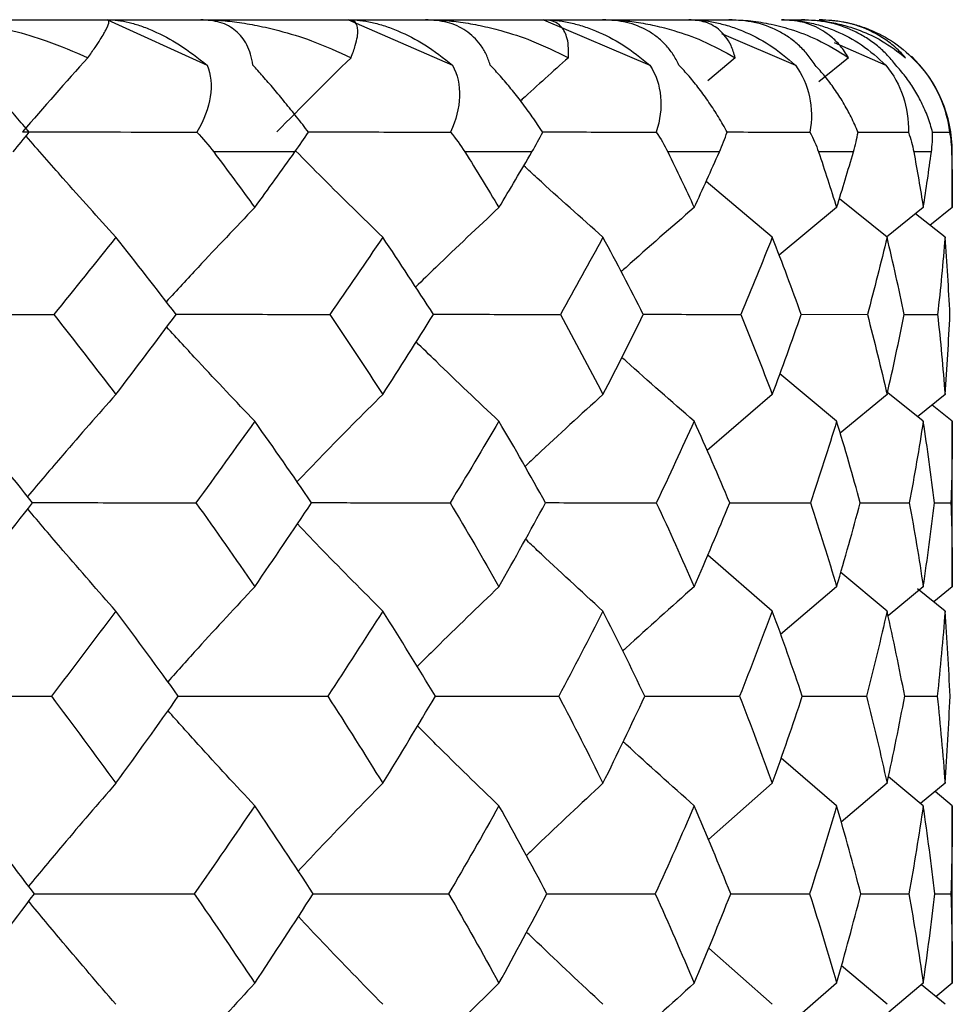
# Paper-space layout '_Right' of a CAD drawing. Units: millimetres. Extents: x -99 to 33, y -154 to 92.
# Drawn here: x 7 to 11, y 46 to 50 of the extents above; entities that cross this region are included whole.
import ezdxf

# ---------------------------------------------------------------- set-up
doc = ezdxf.new("R2010")
doc.units = ezdxf.units.MM

psp = doc.layouts.new('_Right')

# ---------------------------------------------------------------- linework, layer by layer
at = {"color": 7, "linetype": 'Continuous', "lineweight": 25}
for p, q in [((-10.2299, 50.2), (9.9551, 50.2)), ((7.6056, 50.2), (7.982, 50.0286)), ((8.5167, 50.2), (8.9099, 50.0286)), ((9.2544, 50.2), (9.6564, 50.0286)), ((10.1535, 50.2), (10.2299, 50.2)), ((9.9277, 50.1473), (10.2064, 50.0286)), ((10.3526, 50.1136), (10.5486, 50.0286)), ((9.9791, 50.0564), (9.876, 49.9691)), ((10.4073, 50.0564), (10.2953, 49.9655)), ((10.4429, 49.7753), (10.6339, 49.7745)), ((10.7256, 49.7748), (10.7896, 49.7745)), ((8.3136, 49.7), (8.0068, 49.7)), ((9.2101, 49.7), (8.9567, 49.7)), ((9.919, 49.7), (9.7244, 49.7)), ((10.4261, 49.7), (10.2941, 49.7)), ((10.7209, 49.7), (10.6542, 49.7)), ((10.8, 49.7), (10.7975, 49.7)), ((10.8, 49.4898), (10.8, 49.7)), ((10.1191, 49.3774), (9.8689, 49.5882)), ((10.5532, 49.3774), (10.3728, 49.5231)), ((10.3625, 49.4898), (10.1452, 49.3093)), ((10.6901, 49.4898), (10.5509, 49.3777)), ((10.8, 49.4898), (10.7155, 49.4225)), ((10.7725, 49.3774), (10.6605, 49.466)), ((10.2284, 49.0862), (10.4789, 49.0854)), ((10.6177, 49.0858), (10.7442, 49.0854)), ((10.3625, 48.6817), (10.1478, 48.8611)), ((10.1191, 48.7831), (9.8731, 48.571)), ((10.5532, 48.7831), (10.3759, 48.6366)), ((10.6901, 48.6817), (10.5504, 48.7948)), ((10.7725, 48.7831), (10.6687, 48.6991)), ((10.8, 48.6817), (10.7233, 48.7433)), ((10.8, 48.0563), (10.8, 48.6817)), ((10.4515, 48.3738), (10.6374, 48.3734)), ((10.7325, 48.3736), (10.7948, 48.3734)), ((10.1191, 47.9641), (9.8751, 48.1755)), ((10.5532, 47.9641), (10.3779, 48.1097)), ((10.3625, 48.0563), (10.1508, 47.876)), ((10.6901, 48.0563), (10.557, 47.9465)), ((10.8, 48.0563), (10.7297, 47.9989)), ((10.7725, 47.9641), (10.6684, 48.0488)), ((10.2325, 47.6425), (10.4758, 47.6421)), ((10.6201, 47.6423), (10.7429, 47.6421)), ((10.3625, 47.2281), (10.1523, 47.4078)), ((10.1191, 47.3131), (9.8777, 47.1007)), ((10.5532, 47.3131), (10.3798, 47.1668)), ((10.6901, 47.2281), (10.5583, 47.3373)), ((10.7725, 47.3131), (10.6803, 47.2369)), ((10.8, 47.2281), (10.7346, 47.2818)), ((10.8, 46.5572), (10.8, 47.2281)), ((10.454, 46.8955), (10.6358, 46.8953)), ((10.7335, 46.8954), (10.7945, 46.8953)), ((10.1191, 46.4776), (9.8788, 46.6896)), ((10.5532, 46.4776), (10.381, 46.6233)), ((10.3625, 46.5572), (10.154, 46.3768)), ((10.6901, 46.5572), (10.5595, 46.4477)), ((10.7725, 46.4776), (10.6833, 46.5515)), ((10.8, 46.5572), (10.7383, 46.5059))]:
    psp.add_line(p, q, dxfattribs=at)
psp.add_arc((10.3, 49.7), 0.5, 360, 46.3657, dxfattribs=at)
for points, knots in [([(6.9458, 50.2), (6.9677, 50.1995), (7.0137, 50.1986), (7.0863, 50.1909), (7.1651, 50.1779), (7.2626, 50.1556), (7.3879, 50.1182), (7.4793, 50.0788), (7.5312, 50.0564)], [0, 0, 0, 0, 0.106924, 0.225146, 0.355002, 0.496775, 0.714927, 1, 1, 1, 1]), ([(7.5312, 50.0564), (7.5404, 50.0695), (7.5579, 50.0942), (7.5774, 50.124), (7.5914, 50.147), (7.605, 50.1718), (7.614, 50.1944), (7.6083, 50.1982), (7.6056, 50.2)], [0, 0, 0, 0, 0.16333, 0.308289, 0.435015, 0.543661, 0.791149, 1, 1, 1, 1]), ([(7.6056, 50.2), (7.6184, 50.1995), (7.6443, 50.1985), (7.6867, 50.1903), (7.7317, 50.1771), (7.7956, 50.1516), (7.8824, 50.1054), (7.9475, 50.0552), (7.982, 50.0286)], [0, 0, 0, 0, 0.111298, 0.224838, 0.341438, 0.461875, 0.714989, 1, 1, 1, 1]), ([(8.1548, 50.0286), (8.1525, 50.0426), (8.1479, 50.0697), (8.1335, 50.1049), (8.1145, 50.1345), (8.0835, 50.1658), (8.0348, 50.1937), (7.9828, 50.1979), (7.9575, 50.2)], [0, 0, 0, 0, 0.147022, 0.285607, 0.416222, 0.539411, 0.775747, 1, 1, 1, 1]), ([(7.9575, 50.2), (7.9794, 50.1995), (8.0253, 50.1986), (8.0968, 50.1909), (8.1738, 50.1781), (8.2687, 50.1559), (8.3899, 50.1185), (8.4771, 50.0788), (8.5263, 50.0564)], [0, 0, 0, 0, 0.106687, 0.224336, 0.353278, 0.493792, 0.714009, 1, 1, 1, 1]), ([(8.5263, 50.0564), (8.5322, 50.0722), (8.5431, 50.1014), (8.5505, 50.1346), (8.5529, 50.1666), (8.5462, 50.1935), (8.5259, 50.198), (8.5167, 50.2)], [0, 0, 0, 0, 0.1980727, 0.3668085, 0.5064844, 0.7757747, 1, 1, 1, 1]), ([(8.5167, 50.2), (8.531, 50.1995), (8.5598, 50.1985), (8.6059, 50.1903), (8.6541, 50.1771), (8.7215, 50.1516), (8.8111, 50.1054), (8.8757, 50.0552), (8.9099, 50.0286)], [0, 0, 0, 0, 0.111298, 0.224838, 0.341438, 0.461875, 0.714989, 1, 1, 1, 1]), ([(9.0526, 50.0286), (9.0478, 50.0426), (9.0385, 50.0697), (9.017, 50.1049), (8.9913, 50.1345), (8.952, 50.1658), (8.8937, 50.1937), (8.8355, 50.1979), (8.8072, 50.2)], [0, 0, 0, 0, 0.147022, 0.285607, 0.416222, 0.539411, 0.775747, 1, 1, 1, 1]), ([(8.8072, 50.2), (8.8286, 50.1995), (8.8737, 50.1986), (8.943, 50.1909), (9.0171, 50.1781), (9.1076, 50.1559), (9.2219, 50.1185), (9.3024, 50.0788), (9.3479, 50.0564)], [0, 0, 0, 0, 0.106687, 0.224336, 0.353278, 0.493792, 0.714009, 1, 1, 1, 1]), ([(9.3479, 50.0564), (9.3484, 50.0722), (9.3495, 50.1014), (9.3428, 50.1346), (9.329, 50.1666), (9.3041, 50.1935), (9.27, 50.198), (9.2544, 50.2)], [0, 0, 0, 0, 0.198073, 0.366808, 0.506484, 0.775775, 1, 1, 1, 1]), ([(9.2544, 50.2), (9.2698, 50.1995), (9.301, 50.1985), (9.3499, 50.1903), (9.4003, 50.1771), (9.4698, 50.1516), (9.5603, 50.1054), (9.6232, 50.0552), (9.6564, 50.0286)], [0, 0, 0, 0, 0.1112984, 0.2248382, 0.3414376, 0.4618752, 0.7149895, 1, 1, 1, 1]), ([(9.7661, 50.0286), (9.759, 50.0426), (9.7451, 50.0697), (9.7169, 50.1049), (9.6851, 50.1345), (9.6383, 50.1658), (9.5716, 50.1937), (9.5084, 50.1979), (9.4776, 50.2)], [0, 0, 0, 0, 0.147022, 0.285607, 0.416222, 0.539411, 0.775747, 1, 1, 1, 1]), ([(9.4776, 50.2), (9.4982, 50.1995), (9.5414, 50.1986), (9.6072, 50.1909), (9.6769, 50.1781), (9.7611, 50.1559), (9.8662, 50.1185), (9.9383, 50.0788), (9.9791, 50.0564)], [0, 0, 0, 0, 0.106687, 0.224336, 0.353278, 0.493792, 0.714009, 1, 1, 1, 1]), ([(9.9791, 50.0564), (9.9744, 50.0722), (9.9656, 50.1014), (9.945, 50.1346), (9.9152, 50.1666), (9.8727, 50.1935), (9.8253, 50.198), (9.8037, 50.2)], [0, 0, 0, 0, 0.198073, 0.366808, 0.506484, 0.775775, 1, 1, 1, 1]), ([(9.8037, 50.2), (9.82, 50.1995), (9.8528, 50.1985), (9.9036, 50.1903), (9.9551, 50.1771), (10.0254, 50.1516), (10.1149, 50.1054), (10.1747, 50.0552), (10.2064, 50.0286)], [0, 0, 0, 0, 0.111298, 0.224838, 0.341438, 0.461875, 0.714989, 1, 1, 1, 1]), ([(10.2808, 50.0286), (10.2714, 50.0426), (10.2533, 50.0697), (10.219, 50.1049), (10.1817, 50.1345), (10.1284, 50.1658), (10.0547, 50.1937), (9.9877, 50.1979), (9.9551, 50.2)], [0, 0, 0, 0, 0.147022, 0.285607, 0.416222, 0.539411, 0.775747, 1, 1, 1, 1]), ([(9.9551, 50.2), (9.9795, 50.1993), (10.0313, 50.1977), (10.1086, 50.1854), (10.1973, 50.1626), (10.3019, 50.1228), (10.3691, 50.0805), (10.4073, 50.0564)], [0, 0, 0, 0, 0.135134, 0.28722, 0.456859, 0.691889, 1, 1, 1, 1]), ([(10.4073, 50.0564), (10.3973, 50.0721), (10.3789, 50.1011), (10.3452, 50.1341), (10.3002, 50.1662), (10.2409, 50.1934), (10.1807, 50.198), (10.1535, 50.2)], [0, 0, 0, 0, 0.197164, 0.364349, 0.501835, 0.774429, 1, 1, 1, 1]), ([(10.1535, 50.2), (10.1702, 50.1995), (10.2041, 50.1985), (10.2556, 50.1903), (10.3073, 50.1771), (10.3768, 50.1516), (10.4637, 50.1054), (10.5192, 50.0552), (10.5486, 50.0286)], [0, 0, 0, 0, 0.111298, 0.224838, 0.341438, 0.461875, 0.714989, 1, 1, 1, 1]), ([(10.5862, 50.0286), (10.5748, 50.0426), (10.5527, 50.0697), (10.5131, 50.1049), (10.471, 50.1345), (10.4123, 50.1658), (10.333, 50.1937), (10.2637, 50.1979), (10.2299, 50.2)], [0, 0, 0, 0, 0.1470219, 0.2856071, 0.4162222, 0.539411, 0.7757472, 1, 1, 1, 1]), ([(10.2299, 50.2), (10.2476, 50.1995), (10.2846, 50.1986), (10.3393, 50.1909), (10.396, 50.1781), (10.4627, 50.1559), (10.5431, 50.1185), (10.5945, 50.0788), (10.6235, 50.0564)], [0, 0, 0, 0, 0.106687, 0.224336, 0.353278, 0.493792, 0.714009, 1, 1, 1, 1]), ([(10.6235, 50.0564), (10.6085, 50.0722), (10.5807, 50.1014), (10.5337, 50.1346), (10.4741, 50.1666), (10.3993, 50.1935), (10.3286, 50.198), (10.2965, 50.2)], [0, 0, 0, 0, 0.198073, 0.366808, 0.506484, 0.775775, 1, 1, 1, 1]), ([(10.2965, 50.2), (10.3134, 50.1995), (10.3477, 50.1985), (10.3989, 50.1903), (10.4497, 50.1771), (10.517, 50.1516), (10.5994, 50.1054), (10.6495, 50.0552), (10.676, 50.0286)], [0, 0, 0, 0, 0.111298, 0.224838, 0.341438, 0.461875, 0.714989, 1, 1, 1, 1]), ([(9.3479, 50.0564), (9.2896, 50.0042), (9.2291, 49.9501), (9.1693, 49.895), (9.1671, 49.893)], [0, 0, 0, 0, 0.963379, 1, 1, 1, 1]), ([(7.3095, 49.7745), (7.2932, 49.7937), (7.2618, 49.8304), (7.2143, 49.8858), (7.1699, 49.9373), (7.1286, 49.985), (7.1032, 50.0145), (7.0911, 50.0286)], [0, 0, 0, 0, 0.237017, 0.453709, 0.651632, 0.832842, 1, 1, 1, 1]), ([(8.3655, 49.7745), (8.3508, 49.7937), (8.3225, 49.8304), (8.278, 49.8858), (8.2351, 49.9373), (8.194, 49.985), (8.1675, 50.0145), (8.1548, 50.0286)], [0, 0, 0, 0, 0.237017, 0.453709, 0.651632, 0.832842, 1, 1, 1, 1]), ([(9.2512, 49.7745), (9.2384, 49.7937), (9.2138, 49.8304), (9.1733, 49.8858), (9.1327, 49.9373), (9.0926, 49.985), (9.0656, 50.0145), (9.0526, 50.0286)], [0, 0, 0, 0, 0.2370174, 0.4537091, 0.6516316, 0.8328422, 1, 1, 1, 1]), ([(9.9486, 49.7745), (9.938, 49.7937), (9.9176, 49.8304), (9.8817, 49.8858), (9.8444, 49.9373), (9.8061, 49.985), (9.7791, 50.0145), (9.7661, 50.0286)], [0, 0, 0, 0, 0.237017, 0.453709, 0.651632, 0.832842, 1, 1, 1, 1]), ([(10.4434, 49.7745), (10.4352, 49.7937), (10.4194, 49.8304), (10.389, 49.8858), (10.3557, 49.9373), (10.32, 49.985), (10.2935, 50.0145), (10.2808, 50.0286)], [0, 0, 0, 0, 0.237017, 0.453709, 0.651632, 0.832842, 1, 1, 1, 1]), ([(10.7257, 49.7745), (10.72, 49.7937), (10.7092, 49.8304), (10.6849, 49.8858), (10.6562, 49.9373), (10.6238, 49.985), (10.5984, 50.0145), (10.5862, 50.0286)], [0, 0, 0, 0, 0.237017, 0.453709, 0.651632, 0.832842, 1, 1, 1, 1]), ([(8.3624, 49.7758), (8.4461, 49.7757), (8.6264, 49.7756), (8.8061, 49.7749), (8.9024, 49.7745)], [0, 0, 0, 0, 0.464383, 1, 1, 1, 1]), ([(9.2504, 49.7757), (9.3001, 49.7756), (9.4441, 49.7755), (9.5869, 49.7749), (9.6805, 49.7745)], [0, 0, 0, 0, 0.345023, 1, 1, 1, 1]), ([(9.9474, 49.7756), (9.9629, 49.7755), (10.0685, 49.7754), (10.1727, 49.7749), (10.2616, 49.7745)], [0, 0, 0, 0, 0.146504, 1, 1, 1, 1]), ([(7.6368, 49.3774), (7.5699, 49.4515), (7.4561, 49.5778), (7.3437, 49.7066), (7.2974, 49.7598)], [0, 0, 0, 0, 0.587342, 1, 1, 1, 1]), ([(8.6459, 49.3774), (8.5701, 49.4515), (8.4598, 49.5595), (8.3508, 49.6697), (8.3166, 49.7043)], [0, 0, 0, 0, 0.686093, 1, 1, 1, 1]), ([(9.4789, 49.3774), (9.3959, 49.4514), (9.2955, 49.5408), (9.1964, 49.6321), (9.1794, 49.6478)], [0, 0, 0, 0, 0.827672, 1, 1, 1, 1]), ([(8.1621, 49.4898), (8.0904, 49.4148), (7.978, 49.2973), (7.8675, 49.1769), (7.8275, 49.1334)], [0, 0, 0, 0, 0.638269, 1, 1, 1, 1]), ([(9.0855, 49.4898), (9.0057, 49.4149), (8.9, 49.3158), (8.7959, 49.2142), (8.7705, 49.1893)], [0, 0, 0, 0, 0.755703, 1, 1, 1, 1]), ([(9.824, 49.4898), (9.7376, 49.415), (9.645, 49.3349), (9.5539, 49.2528), (9.5478, 49.2474)], [0, 0, 0, 0, 0.933776, 1, 1, 1, 1]), ([(7.8636, 49.0865), (7.9608, 49.0864), (8.1551, 49.0863), (8.3491, 49.0857), (8.446, 49.0854)], [0, 0, 0, 0, 0.500909, 1, 1, 1, 1]), ([(8.8371, 49.0864), (8.902, 49.0863), (9.0627, 49.0862), (9.2226, 49.0857), (9.318, 49.0854)], [0, 0, 0, 0, 0.403701, 1, 1, 1, 1]), ([(9.6308, 49.0863), (9.6619, 49.0863), (9.7857, 49.0862), (9.9084, 49.0857), (10.0002, 49.0854)], [0, 0, 0, 0, 0.2511566, 1, 1, 1, 1]), ([(8.1621, 48.6817), (8.0906, 48.757), (7.9788, 48.8746), (7.8686, 48.9948), (7.8289, 49.0381)], [0, 0, 0, 0, 0.63969, 1, 1, 1, 1]), ([(9.0855, 48.6817), (9.0059, 48.7569), (8.9009, 48.856), (8.7974, 48.9573), (8.7724, 48.9817)], [0, 0, 0, 0, 0.7584954, 1, 1, 1, 1]), ([(9.824, 48.6817), (9.7379, 48.7568), (9.6461, 48.8367), (9.5557, 48.9184), (9.5503, 48.9233)], [0, 0, 0, 0, 0.9396926, 1, 1, 1, 1]), ([(7.6368, 48.7831), (7.5697, 48.7071), (7.4574, 48.5799), (7.347, 48.4495), (7.3026, 48.3971)], [0, 0, 0, 0, 0.597807, 1, 1, 1, 1]), ([(8.6459, 48.7831), (8.5698, 48.7072), (8.4611, 48.5984), (8.3541, 48.487), (8.3219, 48.4535)], [0, 0, 0, 0, 0.6988904, 1, 1, 1, 1]), ([(9.4789, 48.7831), (9.3955, 48.7072), (9.2968, 48.6174), (9.1996, 48.5253), (9.1845, 48.5109)], [0, 0, 0, 0, 0.844404, 1, 1, 1, 1]), ([(7.3208, 48.3742), (7.4309, 48.3742), (7.637, 48.3741), (7.8434, 48.3736), (7.9395, 48.3734)], [0, 0, 0, 0, 0.534187, 1, 1, 1, 1]), ([(8.3763, 48.3742), (8.4554, 48.3741), (8.6303, 48.3741), (8.8049, 48.3736), (8.9007, 48.3734)], [0, 0, 0, 0, 0.451476, 1, 1, 1, 1]), ([(9.2613, 48.3741), (9.3076, 48.3741), (9.4479, 48.374), (9.5872, 48.3736), (9.6806, 48.3734)], [0, 0, 0, 0, 0.3298696, 1, 1, 1, 1]), ([(9.9578, 48.374), (9.9704, 48.374), (10.073, 48.3739), (10.1744, 48.3736), (10.2635, 48.3734)], [0, 0, 0, 0, 0.122513, 1, 1, 1, 1]), ([(7.6368, 47.9641), (7.5699, 48.0403), (7.458, 48.1678), (7.3478, 48.298), (7.3035, 48.3504)], [0, 0, 0, 0, 0.598236, 1, 1, 1, 1]), ([(8.6459, 47.9641), (8.5701, 48.0403), (8.4618, 48.1491), (8.3552, 48.2603), (8.3232, 48.2936)], [0, 0, 0, 0, 0.700198, 1, 1, 1, 1]), ([(9.4789, 47.9641), (9.3958, 48.0402), (9.2976, 48.13), (9.2009, 48.2218), (9.1862, 48.2358)], [0, 0, 0, 0, 0.847261, 1, 1, 1, 1]), ([(8.1621, 48.0563), (8.0904, 47.9795), (7.9798, 47.8611), (7.8712, 47.7397), (7.8331, 47.6971)], [0, 0, 0, 0, 0.649319, 1, 1, 1, 1]), ([(9.0855, 48.0563), (9.0056, 47.9795), (8.9019, 47.8799), (8.8, 47.7778), (8.7766, 47.7543)], [0, 0, 0, 0, 0.770783, 1, 1, 1, 1]), ([(9.824, 48.0563), (9.7375, 47.9797), (9.647, 47.8994), (9.558, 47.8171), (9.554, 47.8135)], [0, 0, 0, 0, 0.955436, 1, 1, 1, 1]), ([(7.8726, 47.6427), (7.9654, 47.6427), (8.154, 47.6426), (8.3425, 47.6423), (8.4382, 47.6421)], [0, 0, 0, 0, 0.492346, 1, 1, 1, 1]), ([(8.8446, 47.6427), (8.9058, 47.6427), (9.0618, 47.6426), (9.2172, 47.6423), (9.3116, 47.6421)], [0, 0, 0, 0, 0.392185, 1, 1, 1, 1]), ([(9.6367, 47.6426), (9.6649, 47.6426), (9.7851, 47.6426), (9.9043, 47.6423), (9.9954, 47.6421)], [0, 0, 0, 0, 0.234958, 1, 1, 1, 1]), ([(8.1621, 47.2281), (8.0905, 47.3051), (7.9804, 47.4237), (7.8719, 47.5449), (7.834, 47.5874)], [0, 0, 0, 0, 0.649657, 1, 1, 1, 1]), ([(9.0855, 47.2281), (9.0058, 47.3051), (8.9026, 47.4048), (8.8009, 47.5067), (8.7777, 47.53)], [0, 0, 0, 0, 0.771777, 1, 1, 1, 1]), ([(9.824, 47.2281), (9.7378, 47.305), (9.6477, 47.3851), (9.5591, 47.4671), (9.5554, 47.4706)], [0, 0, 0, 0, 0.958299, 1, 1, 1, 1]), ([(7.6368, 47.3131), (7.5696, 47.2355), (7.4587, 47.1073), (7.3497, 46.9758), (7.3067, 46.924)], [0, 0, 0, 0, 0.605241, 1, 1, 1, 1]), ([(8.6459, 47.3131), (8.5698, 47.2356), (8.4626, 47.1262), (8.3572, 47.0141), (8.3265, 46.9815)], [0, 0, 0, 0, 0.708986, 1, 1, 1, 1]), ([(9.4789, 47.3131), (9.3955, 47.2357), (9.2983, 47.1455), (9.2028, 47.053), (9.1893, 47.0399)], [0, 0, 0, 0, 0.858493, 1, 1, 1, 1]), ([(7.6368, 46.4776), (7.5698, 46.5553), (7.4591, 46.6837), (7.3502, 46.8151), (7.3072, 46.867)], [0, 0, 0, 0, 0.604999, 1, 1, 1, 1]), ([(7.3282, 46.8958), (7.4346, 46.8957), (7.636, 46.8957), (7.8378, 46.8954), (7.933, 46.8953)], [0, 0, 0, 0, 0.528252, 1, 1, 1, 1]), ([(8.3826, 46.8957), (8.4585, 46.8957), (8.6296, 46.8957), (8.8003, 46.8954), (8.8952, 46.8953)], [0, 0, 0, 0, 0.443599, 1, 1, 1, 1]), ([(9.2665, 46.8957), (9.3102, 46.8957), (9.4473, 46.8956), (9.5836, 46.8954), (9.6764, 46.8953)], [0, 0, 0, 0, 0.319113, 1, 1, 1, 1]), ([(9.9616, 46.8956), (9.9723, 46.8956), (10.0726, 46.8956), (10.1719, 46.8954), (10.2605, 46.8953)], [0, 0, 0, 0, 0.106779, 1, 1, 1, 1]), ([(8.6459, 46.4776), (8.57, 46.5552), (8.463, 46.6647), (8.3578, 46.7767), (8.3271, 46.8093)], [0, 0, 0, 0, 0.709086, 1, 1, 1, 1]), ([(9.4789, 46.4776), (9.3957, 46.5551), (9.2989, 46.6453), (9.2036, 46.7377), (9.1902, 46.7506)], [0, 0, 0, 0, 0.859381, 1, 1, 1, 1]), ([(8.1621, 46.5572), (8.0903, 46.4791), (7.9809, 46.36), (7.8734, 46.238), (7.8363, 46.1959)], [0, 0, 0, 0, 0.655736, 1, 1, 1, 1]), ([(9.0855, 46.5572), (9.0056, 46.4792), (8.9031, 46.3791), (8.8023, 46.2766), (8.7801, 46.2539)], [0, 0, 0, 0, 0.779594, 1, 1, 1, 1]), ([(9.824, 46.5572), (9.7375, 46.4793), (9.6481, 46.3989), (9.5603, 46.3164), (9.5575, 46.3138)], [0, 0, 0, 0, 0.968199, 1, 1, 1, 1])]:
    psp.add_open_spline(points, degree=3, knots=knots, dxfattribs=at)
for points in [[(7.5312, 50.0564), (7.4465, 49.9625), (7.3639, 49.869), (7.2832, 49.7759)], [(8.5263, 50.0564), (8.4305, 49.9625), (8.3369, 49.869), (8.2456, 49.7759)], [(7.982, 50.0286), (8.0115, 49.9557), (7.9967, 49.8672), (7.943, 49.7745)], [(8.9099, 50.0286), (8.948, 49.9557), (8.9443, 49.8672), (8.9024, 49.7745)], [(9.6564, 50.0286), (9.7024, 49.9557), (9.7098, 49.8672), (9.6805, 49.7745)], [(10.2064, 50.0286), (10.2592, 49.9557), (10.2777, 49.8672), (10.2616, 49.7745)], [(10.5486, 50.0286), (10.6068, 49.9562), (10.6364, 49.868), (10.6339, 49.7745)], [(10.676, 50.0286), (10.7393, 49.9557), (10.7785, 49.8672), (10.7896, 49.7745)], [(7.2479, 49.7), (7.2689, 49.7253), (7.2895, 49.7501), (7.3095, 49.7745)], [(7.2832, 49.7759), (7.5025, 49.7759), (7.7225, 49.7755), (7.943, 49.7745)], [(7.943, 49.7745), (7.9661, 49.7504), (7.9875, 49.7256), (8.0068, 49.7)], [(8.3136, 49.7), (8.332, 49.7257), (8.3493, 49.7505), (8.3655, 49.7745)], [(8.9024, 49.7745), (8.9224, 49.7505), (8.9407, 49.7257), (8.9567, 49.7)], [(9.2101, 49.7), (9.2251, 49.7257), (9.2388, 49.7505), (9.2512, 49.7745)], [(9.6805, 49.7745), (9.6971, 49.7505), (9.7119, 49.7257), (9.7244, 49.7)], [(9.919, 49.7), (9.9304, 49.7257), (9.9402, 49.7505), (9.9486, 49.7745)], [(10.2616, 49.7745), (10.2744, 49.7505), (10.2854, 49.7257), (10.2941, 49.7)], [(10.4261, 49.7), (10.4336, 49.7256), (10.4393, 49.7504), (10.4434, 49.7745)], [(10.6339, 49.7745), (10.6428, 49.75), (10.6496, 49.7251), (10.6542, 49.7)], [(10.7209, 49.7), (10.7244, 49.7257), (10.7259, 49.7505), (10.7257, 49.7745)], [(10.7896, 49.7745), (10.7941, 49.7505), (10.7968, 49.7257), (10.7975, 49.7)], [(8.0068, 49.7), (8.0592, 49.6303), (8.1109, 49.5603), (8.1621, 49.4898)], [(8.1621, 49.4898), (8.2133, 49.5603), (8.2638, 49.6303), (8.3136, 49.7)], [(8.9567, 49.7), (9.0004, 49.6303), (9.0433, 49.5603), (9.0855, 49.4898)], [(9.0855, 49.4898), (9.1276, 49.56), (9.1691, 49.6301), (9.2101, 49.7)], [(9.7244, 49.7), (9.7584, 49.6302), (9.7917, 49.5601), (9.824, 49.4898)], [(9.824, 49.4898), (9.8565, 49.5603), (9.8882, 49.6303), (9.919, 49.7)], [(10.2941, 49.7), (10.3177, 49.6303), (10.3405, 49.5603), (10.3625, 49.4898)], [(10.3625, 49.4898), (10.3845, 49.5603), (10.4057, 49.6303), (10.4261, 49.7)], [(10.6542, 49.7), (10.667, 49.6303), (10.679, 49.5603), (10.6901, 49.4898)], [(10.6901, 49.4898), (10.7012, 49.5603), (10.7115, 49.6303), (10.7209, 49.7)], [(10.7975, 49.7), (10.7992, 49.6303), (10.8, 49.5603), (10.8, 49.4898)], [(7.6368, 49.3774), (7.5598, 49.2809), (7.4816, 49.1836), (7.4021, 49.0854)], [(7.8644, 49.0854), (7.7896, 49.1836), (7.7137, 49.2809), (7.6368, 49.3774)], [(8.6459, 49.3774), (8.5806, 49.2809), (8.514, 49.1835), (8.446, 49.0854)], [(8.8378, 49.0854), (8.7751, 49.1836), (8.7111, 49.2809), (8.6459, 49.3774)], [(9.4789, 49.3774), (9.4267, 49.2808), (9.3731, 49.1835), (9.318, 49.0854)], [(9.6312, 49.0854), (9.5819, 49.1835), (9.5311, 49.2808), (9.4789, 49.3774)], [(10.1191, 49.3774), (10.081, 49.2809), (10.0414, 49.1835), (10.0002, 49.0854)], [(10.2286, 49.0854), (10.1942, 49.1819), (10.1577, 49.2793), (10.1191, 49.3774)], [(10.5532, 49.3774), (10.5301, 49.2809), (10.5053, 49.1836), (10.4789, 49.0854)], [(10.6178, 49.0854), (10.5979, 49.1836), (10.5763, 49.2809), (10.5532, 49.3774)], [(10.7725, 49.3774), (10.7647, 49.2809), (10.7553, 49.1835), (10.7442, 49.0854)], [(10.7909, 49.0854), (10.7864, 49.1836), (10.7802, 49.2809), (10.7725, 49.3774)], [(6.7451, 49.0865), (6.9635, 49.0865), (7.1837, 49.0862), (7.4021, 49.0854)], [(7.4021, 49.0854), (7.4814, 48.9853), (7.5597, 48.8846), (7.6368, 48.7831)], [(7.6368, 48.7831), (7.7139, 48.8846), (7.7897, 48.9853), (7.8644, 49.0854)], [(8.446, 49.0854), (8.5139, 48.9854), (8.5805, 48.8846), (8.6459, 48.7831)], [(8.6459, 48.7831), (8.711, 48.8843), (8.775, 48.985), (8.8378, 49.0854)], [(9.318, 49.0854), (9.373, 48.9853), (9.4267, 48.8846), (9.4789, 48.7831)], [(9.4789, 48.7831), (9.5312, 48.8845), (9.582, 48.9853), (9.6312, 49.0854)], [(10.0002, 49.0854), (10.0415, 48.985), (10.0811, 48.8842), (10.1191, 48.7831)], [(10.1191, 48.7831), (10.1572, 48.8846), (10.1937, 48.9853), (10.2286, 49.0854)], [(10.4789, 49.0854), (10.5052, 48.9853), (10.53, 48.8846), (10.5532, 48.7831)], [(10.5532, 48.7831), (10.5764, 48.8846), (10.5979, 48.9853), (10.6178, 49.0854)], [(10.7442, 49.0854), (10.7553, 48.9854), (10.7647, 48.8846), (10.7725, 48.7831)], [(10.7725, 48.7831), (10.7802, 48.8843), (10.7864, 48.985), (10.7909, 49.0854)], [(7.3215, 48.3734), (7.2407, 48.4755), (7.1577, 48.5783), (7.0725, 48.6817)], [(8.1621, 48.6817), (8.0892, 48.5797), (8.015, 48.4769), (7.9395, 48.3734)], [(8.3769, 48.3734), (8.3065, 48.477), (8.2349, 48.5798), (8.1621, 48.6817)], [(9.0855, 48.6817), (9.0254, 48.5797), (8.9638, 48.4769), (8.9007, 48.3734)], [(9.2617, 48.3734), (9.2044, 48.477), (9.1456, 48.5798), (9.0855, 48.6817)], [(9.824, 48.6817), (9.7778, 48.5797), (9.73, 48.4769), (9.6806, 48.3734)], [(9.9581, 48.3734), (9.9149, 48.4769), (9.8702, 48.5797), (9.824, 48.6817)], [(10.3625, 48.6817), (10.3312, 48.5797), (10.2982, 48.4769), (10.2635, 48.3734)], [(10.4517, 48.3734), (10.424, 48.4755), (10.3943, 48.5783), (10.3625, 48.6817)], [(10.6901, 48.6817), (10.6742, 48.5797), (10.6567, 48.4769), (10.6374, 48.3734)], [(10.7325, 48.3734), (10.72, 48.477), (10.7059, 48.5798), (10.6901, 48.6817)], [(10.8, 48.6817), (10.8, 48.5797), (10.7983, 48.4769), (10.7948, 48.3734)], [(7.0725, 48.0563), (7.1567, 48.1626), (7.2397, 48.2683), (7.3215, 48.3734)], [(7.9395, 48.3734), (8.0148, 48.2685), (8.0891, 48.1628), (8.1621, 48.0563)], [(8.1621, 48.0563), (8.2351, 48.1626), (8.3067, 48.2683), (8.3769, 48.3734)], [(8.9007, 48.3734), (8.9635, 48.2685), (9.0252, 48.1629), (9.0855, 48.0563)], [(9.0855, 48.0563), (9.1458, 48.1626), (9.2045, 48.2683), (9.2617, 48.3734)], [(9.6806, 48.3734), (9.7298, 48.2685), (9.7777, 48.1628), (9.824, 48.0563)], [(9.824, 48.0563), (9.8703, 48.1626), (9.915, 48.2683), (9.9581, 48.3734)], [(10.2635, 48.3734), (10.2983, 48.2679), (10.3313, 48.1622), (10.3625, 48.0563)], [(10.3625, 48.0563), (10.3939, 48.1626), (10.4236, 48.2683), (10.4517, 48.3734)], [(10.6374, 48.3734), (10.6566, 48.2684), (10.6742, 48.1628), (10.6901, 48.0563)], [(10.6901, 48.0563), (10.7059, 48.1626), (10.7201, 48.2683), (10.7325, 48.3734)], [(10.7948, 48.3734), (10.7983, 48.2685), (10.8, 48.1628), (10.8, 48.0563)], [(7.6368, 47.9641), (7.5568, 47.8574), (7.4755, 47.7501), (7.393, 47.6421)], [(7.873, 47.6421), (7.7962, 47.7491), (7.7175, 47.8564), (7.6368, 47.9641)], [(8.6459, 47.9641), (8.5781, 47.8574), (8.5089, 47.7501), (8.4382, 47.6421)], [(8.845, 47.6421), (8.7799, 47.7502), (8.7135, 47.8576), (8.6459, 47.9641)], [(9.4789, 47.9641), (9.4247, 47.8574), (9.3689, 47.7501), (9.3116, 47.6421)], [(9.6369, 47.6421), (9.5857, 47.7502), (9.5331, 47.8576), (9.4789, 47.9641)], [(10.1191, 47.9641), (10.0795, 47.8574), (10.0383, 47.7501), (9.9954, 47.6421)], [(10.2327, 47.6421), (10.1964, 47.7502), (10.1585, 47.8575), (10.1191, 47.9641)], [(10.5532, 47.9641), (10.5292, 47.8574), (10.5034, 47.7501), (10.4758, 47.6421)], [(10.6201, 47.6421), (10.5997, 47.7491), (10.5775, 47.8564), (10.5532, 47.9641)], [(10.7725, 47.9641), (10.7644, 47.8574), (10.7546, 47.7501), (10.7429, 47.6421)], [(10.7914, 47.6421), (10.7868, 47.7502), (10.7805, 47.8576), (10.7725, 47.9641)], [(6.7451, 47.6428), (6.9606, 47.6428), (7.1777, 47.6426), (7.393, 47.6421)], [(7.393, 47.6421), (7.4757, 47.5326), (7.557, 47.4229), (7.6368, 47.3131)], [(7.6368, 47.3131), (7.7174, 47.4241), (7.7961, 47.5337), (7.873, 47.6421)], [(8.4382, 47.6421), (8.5087, 47.533), (8.578, 47.4233), (8.6459, 47.3131)], [(8.6459, 47.3131), (8.7137, 47.4232), (8.7801, 47.5329), (8.845, 47.6421)], [(9.3116, 47.6421), (9.3689, 47.533), (9.4247, 47.4233), (9.4789, 47.3131)], [(9.4789, 47.3131), (9.5332, 47.4232), (9.5858, 47.5329), (9.6369, 47.6421)], [(9.9954, 47.6421), (10.0383, 47.533), (10.0795, 47.4233), (10.1191, 47.3131)], [(10.1191, 47.3131), (10.1586, 47.4233), (10.1965, 47.5329), (10.2327, 47.6421)], [(10.4758, 47.6421), (10.5034, 47.5326), (10.5292, 47.4229), (10.5532, 47.3131)], [(10.5532, 47.3131), (10.5774, 47.4241), (10.5997, 47.5337), (10.6201, 47.6421)], [(10.7429, 47.6421), (10.7546, 47.533), (10.7644, 47.4233), (10.7725, 47.3131)], [(10.7725, 47.3131), (10.7806, 47.4232), (10.7869, 47.5329), (10.7914, 47.6421)], [(7.3285, 46.8953), (7.2444, 47.0067), (7.159, 47.1177), (7.0725, 47.2281)], [(8.1621, 47.2281), (8.0872, 47.1177), (8.0108, 47.0068), (7.933, 46.8953)], [(8.3829, 46.8953), (8.3109, 47.0064), (8.2373, 47.1174), (8.1621, 47.2281)], [(9.0855, 47.2281), (9.0237, 47.1177), (8.9602, 47.0067), (8.8952, 46.8953)], [(9.2667, 46.8953), (9.2078, 47.0067), (9.1475, 47.1176), (9.0855, 47.2281)], [(9.824, 47.2281), (9.7765, 47.1177), (9.7273, 47.0067), (9.6764, 46.8953)], [(9.9618, 46.8953), (9.9175, 47.0066), (9.8716, 47.1176), (9.824, 47.2281)], [(10.3625, 47.2281), (10.3303, 47.1177), (10.2963, 47.0068), (10.2605, 46.8953)], [(10.4541, 46.8953), (10.4253, 47.0067), (10.3948, 47.1177), (10.3625, 47.2281)], [(10.6901, 47.2281), (10.6738, 47.1178), (10.6557, 47.0068), (10.6358, 46.8953)], [(10.7335, 46.8953), (10.7209, 47.0064), (10.7064, 47.1174), (10.6901, 47.2281)], [(10.8, 47.2281), (10.8, 47.1177), (10.7982, 47.0067), (10.7945, 46.8953)], [(7.0725, 46.5572), (7.1604, 46.672), (7.2457, 46.7847), (7.3285, 46.8953)], [(7.933, 46.8953), (8.0099, 46.7841), (8.0863, 46.6714), (8.1621, 46.5572)], [(8.1621, 46.5572), (8.2371, 46.6702), (8.3107, 46.7829), (8.3829, 46.8953)], [(8.8952, 46.8953), (8.9602, 46.7829), (9.0236, 46.6702), (9.0855, 46.5572)], [(9.0855, 46.5572), (9.1475, 46.6702), (9.2078, 46.7829), (9.2667, 46.8953)], [(9.6764, 46.8953), (9.7273, 46.7828), (9.7765, 46.6701), (9.824, 46.5572)], [(9.824, 46.5572), (9.8716, 46.6702), (9.9175, 46.783), (9.9618, 46.8953)], [(10.2605, 46.8953), (10.2963, 46.7828), (10.3303, 46.6701), (10.3625, 46.5572)], [(10.3625, 46.5572), (10.3953, 46.672), (10.4258, 46.7847), (10.4541, 46.8953)], [(10.6358, 46.8953), (10.6555, 46.7841), (10.6736, 46.6714), (10.6901, 46.5572)], [(10.6901, 46.5572), (10.7064, 46.6702), (10.7209, 46.7829), (10.7335, 46.8953)], [(10.7945, 46.8953), (10.7982, 46.7829), (10.8, 46.6702), (10.8, 46.5572)]]:
    psp.add_open_spline(points, degree=3, dxfattribs=at)

doc.saveas('drawing.dxf')
